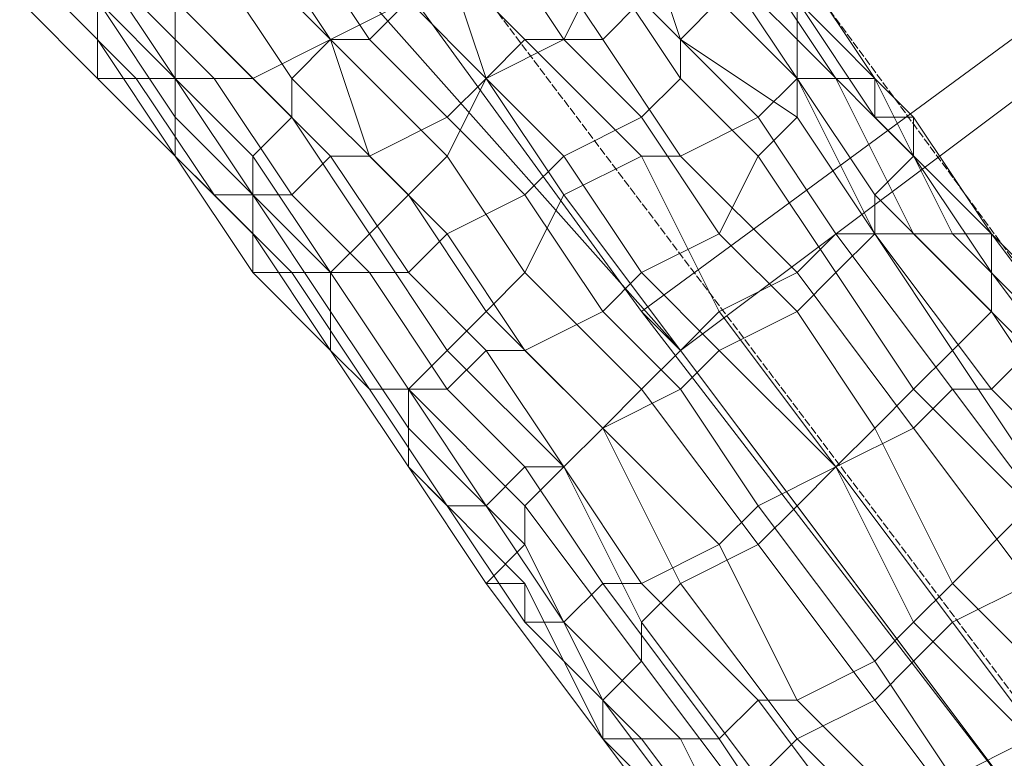
# Model space of a CAD drawing. Units: inches. Extents: x 22727 to 33138, y -4671 to 5129.
# Drawn here: x 28426 to 28525, y -1760 to -1686 of the extents above; entities that cross this region are included whole.
import ezdxf

# ---------------------------------------------------------------- set-up
doc = ezdxf.new("R2010")
doc.units = ezdxf.units.IN
doc.header["$MEASUREMENT"] = 0
doc.linetypes.add('PDF_IMPORT', pattern=[1, 0.8, -0.2])
doc.layers.add('МАФЫ НАШИ', color=250, linetype='Continuous', lineweight=25)

# ---------------------------------------------------------------- blocks, each defined once
blk = doc.blocks.new('гншщопрпр')
at = {"layer": 'МАФЫ НАШИ', "lineweight": 13}
for points in [[(28908.706, -1333.85), (28453.66, -1672.218), (28457.549, -1672.218), (28488.664, -1715), (28492.553, -1718.889), (28461.439, -1683.886), (28461.439, -1679.997), (28457.549, -1672.218), (28908.706, -1337.74)], [(28488.664, -1715), (28488.664, -1715)], [(28492.553, -1718.889), (28492.553, -1718.889)]]:
    blk.add_lwpolyline(points, dxfattribs=at)
for points in [[(28527.556, -1765.561), (28488.664, -1715), (28943.71, -1380.522), (28978.713, -1427.193), (28943.71, -1380.522), (28492.553, -1718.889)], [(28457.549, -1672.218), (28465.328, -1683.886), (28457.549, -1687.775), (28449.771, -1676.107)], [(28457.549, -1672.218), (28465.328, -1683.886), (28457.549, -1687.775), (28449.771, -1676.107)], [(28453.66, -1676.107), (28461.439, -1687.775), (28469.217, -1679.997), (28461.439, -1672.218)], [(28453.66, -1676.107), (28461.439, -1687.775), (28469.217, -1679.997), (28461.439, -1672.218)], [(28473.106, -1676.107), (28480.885, -1687.775), (28484.774, -1679.997), (28476.996, -1672.218)], [(28473.106, -1676.107), (28480.885, -1687.775), (28484.774, -1679.997), (28476.996, -1672.218)], [(28480.885, -1672.218), (28488.664, -1683.886), (28484.774, -1687.775), (28476.996, -1676.107)], [(28480.885, -1672.218), (28488.664, -1683.886), (28484.774, -1687.775), (28476.996, -1676.107)], [(28488.664, -1676.107), (28492.553, -1687.775), (28496.442, -1683.886), (28488.664, -1672.218)], [(28488.664, -1676.107), (28492.553, -1687.775), (28496.442, -1683.886), (28488.664, -1672.218)], [(28426.435, -1676.107), (28434.214, -1683.886), (28434.214, -1687.775), (28426.435, -1679.997)], [(28426.435, -1676.107), (28434.214, -1683.886), (28434.214, -1687.775), (28426.435, -1679.997)], [(28434.214, -1676.107), (28441.992, -1683.886), (28441.992, -1691.664), (28434.214, -1679.997)], [(28434.214, -1676.107), (28441.992, -1683.886), (28441.992, -1691.664), (28434.214, -1679.997)], [(28449.771, -1676.107), (28457.549, -1687.775), (28453.66, -1691.664), (28445.881, -1679.997)], [(28449.771, -1676.107), (28457.549, -1687.775), (28453.66, -1691.664), (28445.881, -1679.997)], [(28449.771, -1679.997), (28457.549, -1687.775), (28461.439, -1687.775), (28453.66, -1676.107)], [(28449.771, -1679.997), (28457.549, -1687.775), (28461.439, -1687.775), (28453.66, -1676.107)], [(28469.217, -1679.997), (28473.106, -1691.664), (28480.885, -1687.775), (28473.106, -1676.107)], [(28476.996, -1676.107), (28484.774, -1687.775), (28476.996, -1687.775), (28469.217, -1679.997)], [(28469.217, -1679.997), (28473.106, -1691.664), (28480.885, -1687.775), (28473.106, -1676.107)], [(28476.996, -1676.107), (28484.774, -1687.775), (28476.996, -1687.775), (28469.217, -1679.997)], [(28484.774, -1679.997), (28492.553, -1691.664), (28492.553, -1687.775), (28488.664, -1676.107)], [(28484.774, -1679.997), (28492.553, -1691.664), (28492.553, -1687.775), (28488.664, -1676.107)], [(28496.442, -1679.997), (28504.221, -1687.775), (28504.221, -1683.886), (28496.442, -1676.107)], [(28496.442, -1679.997), (28504.221, -1687.775), (28504.221, -1683.886), (28496.442, -1676.107)], [(28426.435, -1679.997), (28434.214, -1687.775), (28434.214, -1691.664), (28426.435, -1683.886)], [(28426.435, -1679.997), (28434.214, -1687.775), (28434.214, -1691.664), (28426.435, -1683.886)], [(28434.214, -1679.997), (28441.992, -1691.664), (28441.992, -1695.554), (28434.214, -1683.886)], [(28434.214, -1679.997), (28441.992, -1691.664), (28441.992, -1695.554), (28434.214, -1683.886)], [(28441.992, -1683.886), (28449.771, -1691.664), (28457.549, -1687.775), (28449.771, -1679.997)], [(28445.881, -1679.997), (28453.66, -1691.664), (28453.66, -1695.554), (28441.992, -1683.886)], [(28441.992, -1683.886), (28449.771, -1691.664), (28457.549, -1687.775), (28449.771, -1679.997)], [(28445.881, -1679.997), (28453.66, -1691.664), (28453.66, -1695.554), (28441.992, -1683.886)], [(28461.439, -1687.775), (28469.217, -1695.554), (28473.106, -1691.664), (28469.217, -1679.997)], [(28461.439, -1687.775), (28469.217, -1695.554), (28473.106, -1691.664), (28469.217, -1679.997)], [(28469.217, -1679.997), (28476.996, -1687.775), (28473.106, -1691.664), (28465.328, -1683.886)], [(28469.217, -1679.997), (28476.996, -1687.775), (28473.106, -1691.664), (28465.328, -1683.886)], [(28480.885, -1687.775), (28488.664, -1695.554), (28492.553, -1691.664), (28484.774, -1679.997)], [(28480.885, -1687.775), (28488.664, -1695.554), (28492.553, -1691.664), (28484.774, -1679.997)], [(28496.442, -1679.997), (28504.221, -1691.664), (28500.331, -1695.554), (28488.664, -1683.886)], [(28496.442, -1679.997), (28504.221, -1691.664), (28500.331, -1695.554), (28488.664, -1683.886)], [(28496.442, -1683.886), (28504.221, -1691.664), (28504.221, -1687.775), (28496.442, -1679.997)], [(28500.331, -1679.997), (28508.11, -1691.664), (28504.221, -1691.664), (28496.442, -1679.997)], [(28496.442, -1683.886), (28504.221, -1691.664), (28504.221, -1687.775), (28496.442, -1679.997)], [(28500.331, -1679.997), (28508.11, -1691.664), (28504.221, -1691.664), (28496.442, -1679.997)], [(28504.221, -1679.997), (28511.999, -1691.664), (28508.11, -1691.664), (28500.331, -1679.997)], [(28504.221, -1679.997), (28511.999, -1691.664), (28508.11, -1691.664), (28500.331, -1679.997)], [(28504.221, -1683.886), (28515.889, -1695.554), (28511.999, -1695.554), (28504.221, -1683.886), (28511.999, -1695.554), (28511.999, -1691.664), (28504.221, -1679.997)], [(28504.221, -1683.886), (28515.889, -1695.554), (28511.999, -1695.554), (28504.221, -1683.886), (28511.999, -1695.554), (28511.999, -1691.664), (28504.221, -1679.997)], [(28426.435, -1683.886), (28434.214, -1691.664), (28438.103, -1691.664), (28430.324, -1683.886)], [(28426.435, -1683.886), (28434.214, -1691.664), (28438.103, -1691.664), (28430.324, -1683.886)], [(28430.324, -1683.886), (28438.103, -1691.664), (28441.992, -1691.664), (28434.214, -1683.886)], [(28430.324, -1683.886), (28438.103, -1691.664), (28441.992, -1691.664), (28434.214, -1683.886)], [(28434.214, -1683.886), (28441.992, -1691.664), (28445.881, -1691.664), (28438.103, -1683.886)], [(28434.214, -1683.886), (28441.992, -1695.554), (28441.992, -1699.443), (28434.214, -1687.775)], [(28434.214, -1683.886), (28441.992, -1691.664), (28445.881, -1691.664), (28438.103, -1683.886)], [(28434.214, -1683.886), (28441.992, -1695.554), (28441.992, -1699.443), (28434.214, -1687.775)], [(28438.103, -1683.886), (28445.881, -1691.664), (28449.771, -1691.664), (28441.992, -1683.886)], [(28438.103, -1683.886), (28445.881, -1691.664), (28449.771, -1691.664), (28441.992, -1683.886)], [(28441.992, -1683.886), (28453.66, -1695.554), (28449.771, -1699.443), (28441.992, -1691.664)], [(28441.992, -1683.886), (28453.66, -1695.554), (28449.771, -1699.443), (28441.992, -1691.664)], [(28465.328, -1683.886), (28473.106, -1691.664), (28469.217, -1699.443), (28457.549, -1687.775)], [(28465.328, -1683.886), (28473.106, -1691.664), (28469.217, -1699.443), (28457.549, -1687.775)], [(28488.664, -1683.886), (28500.331, -1695.554), (28492.553, -1699.443), (28484.774, -1687.775)], [(28488.664, -1683.886), (28500.331, -1695.554), (28492.553, -1699.443), (28484.774, -1687.775)], [(28492.553, -1687.775), (28504.221, -1695.554), (28504.221, -1691.664), (28496.442, -1683.886)], [(28492.553, -1687.775), (28504.221, -1695.554), (28504.221, -1691.664), (28496.442, -1683.886)], [(28504.221, -1687.775), (28515.889, -1699.443), (28515.889, -1695.554), (28504.221, -1683.886)], [(28504.221, -1687.775), (28515.889, -1699.443), (28515.889, -1695.554), (28504.221, -1683.886)], [(28434.214, -1687.775), (28441.992, -1699.443), (28434.214, -1691.664)], [(28434.214, -1687.775), (28441.992, -1699.443), (28434.214, -1691.664)], [(28449.771, -1691.664), (28457.549, -1699.443), (28461.439, -1699.443), (28457.549, -1687.775)], [(28449.771, -1691.664), (28457.549, -1699.443), (28461.439, -1699.443), (28457.549, -1687.775)], [(28457.549, -1687.775), (28469.217, -1699.443), (28465.328, -1703.332), (28453.66, -1691.664)], [(28457.549, -1687.775), (28469.217, -1699.443), (28465.328, -1703.332), (28453.66, -1691.664)], [(28457.549, -1687.775), (28461.439, -1699.443), (28469.217, -1695.554), (28461.439, -1687.775)], [(28457.549, -1687.775), (28461.439, -1699.443), (28469.217, -1695.554), (28461.439, -1687.775)], [(28473.106, -1691.664), (28480.885, -1699.443), (28488.664, -1695.554), (28480.885, -1687.775)], [(28476.996, -1687.775), (28488.664, -1699.443), (28480.885, -1703.332), (28473.106, -1691.664)], [(28473.106, -1691.664), (28480.885, -1699.443), (28488.664, -1695.554), (28480.885, -1687.775)], [(28476.996, -1687.775), (28488.664, -1699.443), (28480.885, -1703.332), (28473.106, -1691.664)], [(28484.774, -1687.775), (28492.553, -1699.443), (28488.664, -1699.443), (28476.996, -1687.775)], [(28484.774, -1687.775), (28492.553, -1699.443), (28488.664, -1699.443), (28476.996, -1687.775)], [(28492.553, -1691.664), (28500.331, -1699.443), (28504.221, -1695.554), (28492.553, -1687.775)], [(28492.553, -1691.664), (28500.331, -1699.443), (28504.221, -1695.554), (28492.553, -1687.775)], [(28504.221, -1691.664), (28511.999, -1703.332), (28515.889, -1699.443), (28504.221, -1687.775)], [(28504.221, -1691.664), (28511.999, -1703.332), (28515.889, -1699.443), (28504.221, -1687.775)], [(28434.214, -1691.664), (28441.992, -1699.443), (28445.881, -1703.332), (28438.103, -1691.664)], [(28434.214, -1691.664), (28441.992, -1699.443), (28445.881, -1703.332), (28438.103, -1691.664)], [(28438.103, -1691.664), (28445.881, -1703.332), (28449.771, -1703.332), (28441.992, -1691.664)], [(28438.103, -1691.664), (28445.881, -1703.332), (28449.771, -1703.332), (28441.992, -1691.664)], [(28441.992, -1691.664), (28449.771, -1703.332), (28453.66, -1703.332), (28445.881, -1691.664)], [(28441.992, -1691.664), (28449.771, -1699.443), (28449.771, -1703.332), (28441.992, -1695.554)], [(28441.992, -1691.664), (28449.771, -1703.332), (28453.66, -1703.332), (28445.881, -1691.664)], [(28441.992, -1691.664), (28449.771, -1699.443), (28449.771, -1703.332), (28441.992, -1695.554)], [(28445.881, -1691.664), (28453.66, -1703.332), (28457.549, -1699.443), (28449.771, -1691.664)], [(28445.881, -1691.664), (28453.66, -1703.332), (28457.549, -1699.443), (28449.771, -1691.664)], [(28453.66, -1691.664), (28465.328, -1703.332), (28461.439, -1707.222), (28453.66, -1695.554)], [(28453.66, -1691.664), (28465.328, -1703.332), (28461.439, -1707.222), (28453.66, -1695.554)], [(28469.217, -1695.554), (28476.996, -1703.332), (28480.885, -1699.443), (28473.106, -1691.664)], [(28473.106, -1691.664), (28480.885, -1703.332), (28476.996, -1711.111), (28469.217, -1699.443)], [(28469.217, -1695.554), (28476.996, -1703.332), (28480.885, -1699.443), (28473.106, -1691.664)], [(28473.106, -1691.664), (28480.885, -1703.332), (28476.996, -1711.111), (28469.217, -1699.443)], [(28488.664, -1695.554), (28496.442, -1707.222), (28500.331, -1699.443), (28492.553, -1691.664)], [(28488.664, -1695.554), (28496.442, -1707.222), (28500.331, -1699.443), (28492.553, -1691.664)], [(28504.221, -1691.664), (28511.999, -1707.222), (28508.11, -1707.222), (28500.331, -1695.554)], [(28504.221, -1691.664), (28511.999, -1707.222), (28508.11, -1707.222), (28500.331, -1695.554)], [(28504.221, -1695.554), (28511.999, -1707.222), (28511.999, -1703.332), (28504.221, -1691.664)], [(28508.11, -1691.664), (28515.889, -1707.222), (28511.999, -1707.222), (28504.221, -1691.664)], [(28504.221, -1695.554), (28511.999, -1707.222), (28511.999, -1703.332), (28504.221, -1691.664)], [(28508.11, -1691.664), (28515.889, -1707.222), (28511.999, -1707.222), (28504.221, -1691.664)], [(28511.999, -1691.664), (28519.778, -1707.222), (28515.889, -1707.222), (28508.11, -1691.664)], [(28511.999, -1691.664), (28519.778, -1707.222), (28515.889, -1707.222), (28508.11, -1691.664)], [(28511.999, -1695.554), (28523.667, -1707.222), (28519.778, -1707.222), (28511.999, -1691.664)], [(28511.999, -1695.554), (28523.667, -1707.222), (28519.778, -1707.222), (28511.999, -1691.664)], [(28441.992, -1695.554), (28449.771, -1703.332), (28449.771, -1707.222), (28441.992, -1699.443)], [(28441.992, -1695.554), (28449.771, -1703.332), (28449.771, -1707.222), (28441.992, -1699.443)], [(28453.66, -1695.554), (28461.439, -1707.222), (28457.549, -1711.111), (28449.771, -1699.443)], [(28453.66, -1695.554), (28461.439, -1707.222), (28457.549, -1711.111), (28449.771, -1699.443)], [(28461.439, -1699.443), (28469.217, -1707.222), (28476.996, -1703.332), (28469.217, -1695.554)], [(28461.439, -1699.443), (28469.217, -1707.222), (28476.996, -1703.332), (28469.217, -1695.554)], [(28480.885, -1699.443), (28488.664, -1711.111), (28496.442, -1707.222), (28488.664, -1695.554)], [(28480.885, -1699.443), (28488.664, -1711.111), (28496.442, -1707.222), (28488.664, -1695.554)], [(28500.331, -1695.554), (28508.11, -1707.222), (28504.221, -1711.111), (28492.553, -1699.443)], [(28500.331, -1695.554), (28508.11, -1707.222), (28504.221, -1711.111), (28492.553, -1699.443)], [(28500.331, -1699.443), (28508.11, -1711.111), (28511.999, -1707.222), (28504.221, -1695.554)], [(28500.331, -1699.443), (28508.11, -1711.111), (28511.999, -1707.222), (28504.221, -1695.554)], [(28515.889, -1695.554), (28523.667, -1707.222), (28511.999, -1695.554)], [(28515.889, -1695.554), (28523.667, -1707.222), (28511.999, -1695.554)], [(28515.889, -1699.443), (28523.667, -1711.111), (28523.667, -1707.222), (28515.889, -1695.554)], [(28515.889, -1699.443), (28523.667, -1711.111), (28523.667, -1707.222), (28515.889, -1695.554)], [(28441.992, -1699.443), (28449.771, -1707.222), (28449.771, -1711.111), (28441.992, -1699.443), (28449.771, -1711.111), (28453.66, -1711.111), (28445.881, -1703.332)], [(28441.992, -1699.443), (28449.771, -1707.222), (28449.771, -1711.111), (28441.992, -1699.443), (28449.771, -1711.111), (28453.66, -1711.111), (28445.881, -1703.332)], [(28449.771, -1699.443), (28457.549, -1711.111), (28457.549, -1715), (28449.771, -1703.332)], [(28449.771, -1699.443), (28457.549, -1711.111), (28457.549, -1715), (28449.771, -1703.332)], [(28453.66, -1703.332), (28461.439, -1711.111), (28465.328, -1711.111), (28457.549, -1699.443)], [(28453.66, -1703.332), (28461.439, -1711.111), (28465.328, -1711.111), (28457.549, -1699.443)], [(28457.549, -1699.443), (28465.328, -1711.111), (28469.217, -1707.222), (28461.439, -1699.443)], [(28457.549, -1699.443), (28465.328, -1711.111), (28469.217, -1707.222), (28461.439, -1699.443)], [(28469.217, -1699.443), (28476.996, -1711.111), (28473.106, -1715), (28465.328, -1703.332)], [(28469.217, -1699.443), (28476.996, -1711.111), (28473.106, -1715), (28465.328, -1703.332)], [(28476.996, -1703.332), (28484.774, -1715), (28488.664, -1711.111), (28480.885, -1699.443)], [(28476.996, -1703.332), (28484.774, -1715), (28488.664, -1711.111), (28480.885, -1699.443)], [(28488.664, -1699.443), (28496.442, -1715), (28492.553, -1718.889), (28480.885, -1703.332)], [(28488.664, -1699.443), (28496.442, -1715), (28492.553, -1718.889), (28480.885, -1703.332)], [(28492.553, -1699.443), (28504.221, -1711.111), (28496.442, -1715), (28488.664, -1699.443)], [(28492.553, -1699.443), (28504.221, -1711.111), (28496.442, -1715), (28488.664, -1699.443)], [(28496.442, -1707.222), (28504.221, -1715), (28508.11, -1711.111), (28500.331, -1699.443)], [(28496.442, -1707.222), (28504.221, -1715), (28508.11, -1711.111), (28500.331, -1699.443)], [(28511.999, -1703.332), (28523.667, -1715), (28523.667, -1711.111), (28515.889, -1699.443)], [(28511.999, -1703.332), (28523.667, -1715), (28523.667, -1711.111), (28515.889, -1699.443)], [(28445.881, -1703.332), (28453.66, -1711.111), (28457.549, -1711.111), (28449.771, -1703.332)], [(28445.881, -1703.332), (28453.66, -1711.111), (28457.549, -1711.111), (28449.771, -1703.332)], [(28449.771, -1703.332), (28457.549, -1711.111), (28461.439, -1711.111), (28453.66, -1703.332)], [(28449.771, -1703.332), (28457.549, -1715), (28457.549, -1718.889), (28449.771, -1707.222)], [(28449.771, -1703.332), (28457.549, -1711.111), (28461.439, -1711.111), (28453.66, -1703.332)], [(28449.771, -1703.332), (28457.549, -1715), (28457.549, -1718.889), (28449.771, -1707.222)], [(28465.328, -1703.332), (28473.106, -1715), (28469.217, -1718.889), (28461.439, -1707.222)], [(28465.328, -1703.332), (28473.106, -1715), (28469.217, -1718.889), (28461.439, -1707.222)], [(28469.217, -1707.222), (28476.996, -1718.889), (28484.774, -1715), (28476.996, -1703.332)], [(28469.217, -1707.222), (28476.996, -1718.889), (28484.774, -1715), (28476.996, -1703.332)], [(28480.885, -1703.332), (28492.553, -1718.889), (28488.664, -1722.779), (28476.996, -1711.111)], [(28480.885, -1703.332), (28492.553, -1718.889), (28488.664, -1722.779), (28476.996, -1711.111)], [(28511.999, -1707.222), (28519.778, -1718.889), (28523.667, -1715), (28511.999, -1703.332)], [(28511.999, -1707.222), (28519.778, -1718.889), (28523.667, -1715), (28511.999, -1703.332)], [(28449.771, -1707.222), (28457.549, -1718.889), (28449.771, -1711.111)], [(28449.771, -1707.222), (28457.549, -1718.889), (28449.771, -1711.111)], [(28461.439, -1707.222), (28469.217, -1718.889), (28465.328, -1722.779), (28457.549, -1711.111)], [(28461.439, -1707.222), (28469.217, -1718.889), (28465.328, -1722.779), (28457.549, -1711.111)], [(28465.328, -1711.111), (28473.106, -1718.889), (28476.996, -1718.889), (28469.217, -1707.222)], [(28465.328, -1711.111), (28473.106, -1718.889), (28476.996, -1718.889), (28469.217, -1707.222)], [(28488.664, -1711.111), (28496.442, -1718.889), (28504.221, -1715), (28496.442, -1707.222)], [(28488.664, -1711.111), (28496.442, -1718.889), (28504.221, -1715), (28496.442, -1707.222)], [(28508.11, -1707.222), (28519.778, -1722.779), (28515.889, -1726.668), (28504.221, -1711.111)], [(28508.11, -1707.222), (28519.778, -1722.779), (28515.889, -1726.668), (28504.221, -1711.111)], [(28508.11, -1711.111), (28515.889, -1722.779), (28519.778, -1718.889), (28511.999, -1707.222)], [(28511.999, -1707.222), (28523.667, -1722.779), (28519.778, -1722.779), (28508.11, -1707.222)], [(28508.11, -1711.111), (28515.889, -1722.779), (28519.778, -1718.889), (28511.999, -1707.222)], [(28511.999, -1707.222), (28523.667, -1722.779), (28519.778, -1722.779), (28508.11, -1707.222)], [(28515.889, -1707.222), (28527.556, -1718.889), (28523.667, -1722.779), (28511.999, -1707.222)], [(28515.889, -1707.222), (28527.556, -1718.889), (28523.667, -1722.779), (28511.999, -1707.222)], [(28519.778, -1707.222), (28531.446, -1718.889), (28527.556, -1718.889), (28515.889, -1707.222)], [(28519.778, -1707.222), (28531.446, -1718.889), (28527.556, -1718.889), (28515.889, -1707.222)], [(28523.667, -1707.222), (28535.335, -1722.779), (28535.335, -1718.889), (28523.667, -1707.222), (28535.335, -1718.889), (28531.446, -1718.889), (28519.778, -1707.222)], [(28523.667, -1707.222), (28535.335, -1722.779), (28535.335, -1718.889), (28523.667, -1707.222), (28535.335, -1718.889), (28531.446, -1718.889), (28519.778, -1707.222)], [(28523.667, -1711.111), (28535.335, -1726.668), (28535.335, -1722.779), (28523.667, -1707.222)], [(28523.667, -1711.111), (28535.335, -1726.668), (28535.335, -1722.779), (28523.667, -1707.222)], [(28449.771, -1711.111), (28457.549, -1718.889), (28461.439, -1722.779), (28453.66, -1711.111)], [(28449.771, -1711.111), (28457.549, -1718.889), (28461.439, -1722.779), (28453.66, -1711.111)], [(28453.66, -1711.111), (28461.439, -1722.779), (28465.328, -1722.779), (28457.549, -1711.111)], [(28453.66, -1711.111), (28461.439, -1722.779), (28465.328, -1722.779), (28457.549, -1711.111)], [(28457.549, -1711.111), (28465.328, -1722.779), (28469.217, -1722.779), (28461.439, -1711.111)], [(28457.549, -1711.111), (28465.328, -1722.779), (28465.328, -1726.668), (28457.549, -1715)], [(28457.549, -1711.111), (28465.328, -1722.779), (28469.217, -1722.779), (28461.439, -1711.111)], [(28457.549, -1711.111), (28465.328, -1722.779), (28465.328, -1726.668), (28457.549, -1715)], [(28461.439, -1711.111), (28469.217, -1722.779), (28473.106, -1718.889), (28465.328, -1711.111)], [(28461.439, -1711.111), (28469.217, -1722.779), (28473.106, -1718.889), (28465.328, -1711.111)], [(28476.996, -1711.111), (28488.664, -1722.779), (28484.774, -1726.668), (28473.106, -1715)], [(28476.996, -1711.111), (28488.664, -1722.779), (28484.774, -1726.668), (28473.106, -1715)], [(28484.774, -1715), (28492.553, -1722.779), (28496.442, -1718.889), (28488.664, -1711.111)], [(28484.774, -1715), (28492.553, -1722.779), (28496.442, -1718.889), (28488.664, -1711.111)], [(28504.221, -1711.111), (28515.889, -1726.668), (28508.11, -1730.557), (28496.442, -1715)], [(28504.221, -1711.111), (28515.889, -1726.668), (28508.11, -1730.557), (28496.442, -1715)], [(28504.221, -1715), (28511.999, -1726.668), (28515.889, -1722.779), (28508.11, -1711.111)], [(28504.221, -1715), (28511.999, -1726.668), (28515.889, -1722.779), (28508.11, -1711.111)], [(28523.667, -1715), (28531.446, -1726.668), (28535.335, -1726.668), (28523.667, -1711.111)], [(28523.667, -1715), (28531.446, -1726.668), (28535.335, -1726.668), (28523.667, -1711.111)], [(28457.549, -1715), (28465.328, -1726.668), (28465.328, -1730.557), (28457.549, -1718.889)], [(28457.549, -1715), (28465.328, -1726.668), (28465.328, -1730.557), (28457.549, -1718.889)], [(28473.106, -1715), (28484.774, -1726.668), (28480.885, -1730.557), (28469.217, -1718.889)], [(28473.106, -1715), (28484.774, -1726.668), (28480.885, -1730.557), (28469.217, -1718.889)], [(28476.996, -1718.889), (28484.774, -1726.668), (28492.553, -1722.779), (28484.774, -1715)], [(28476.996, -1718.889), (28484.774, -1726.668), (28492.553, -1722.779), (28484.774, -1715)], [(28496.442, -1715), (28508.11, -1730.557), (28504.221, -1734.447), (28492.553, -1718.889)], [(28496.442, -1715), (28508.11, -1730.557), (28504.221, -1734.447), (28492.553, -1718.889)], [(28496.442, -1718.889), (28508.11, -1730.557), (28511.999, -1726.668), (28504.221, -1715)], [(28496.442, -1718.889), (28508.11, -1730.557), (28511.999, -1726.668), (28504.221, -1715)], [(28519.778, -1718.889), (28527.556, -1730.557), (28531.446, -1726.668), (28523.667, -1715)], [(28519.778, -1718.889), (28527.556, -1730.557), (28531.446, -1726.668), (28523.667, -1715)], [(28457.549, -1718.889), (28465.328, -1730.557), (28457.549, -1718.889), (28465.328, -1730.557), (28469.217, -1734.447), (28461.439, -1722.779)], [(28457.549, -1718.889), (28465.328, -1730.557), (28457.549, -1718.889), (28465.328, -1730.557), (28469.217, -1734.447), (28461.439, -1722.779)], [(28469.217, -1718.889), (28480.885, -1730.557), (28476.996, -1734.447), (28465.328, -1722.779)], [(28469.217, -1718.889), (28480.885, -1730.557), (28476.996, -1734.447), (28465.328, -1722.779)], [(28469.217, -1722.779), (28476.996, -1730.557), (28480.885, -1730.557), (28473.106, -1718.889)], [(28469.217, -1722.779), (28476.996, -1730.557), (28480.885, -1730.557), (28473.106, -1718.889)], [(28473.106, -1718.889), (28480.885, -1730.557), (28484.774, -1726.668), (28476.996, -1718.889)], [(28473.106, -1718.889), (28480.885, -1730.557), (28484.774, -1726.668), (28476.996, -1718.889)], [(28492.553, -1718.889), (28504.221, -1734.447), (28500.331, -1738.336), (28488.664, -1722.779)], [(28492.553, -1718.889), (28504.221, -1734.447), (28500.331, -1738.336), (28488.664, -1722.779)], [(28492.553, -1722.779), (28500.331, -1734.447), (28508.11, -1730.557), (28496.442, -1718.889)], [(28492.553, -1722.779), (28500.331, -1734.447), (28508.11, -1730.557), (28496.442, -1718.889)], [(28515.889, -1722.779), (28527.556, -1734.447), (28527.556, -1730.557), (28519.778, -1718.889)], [(28515.889, -1722.779), (28527.556, -1734.447), (28527.556, -1730.557), (28519.778, -1718.889)], [(28527.556, -1718.889), (28539.224, -1734.447), (28535.335, -1734.447), (28523.667, -1722.779)], [(28527.556, -1718.889), (28539.224, -1734.447), (28535.335, -1734.447), (28523.667, -1722.779)], [(28461.439, -1722.779), (28469.217, -1734.447), (28473.106, -1734.447), (28465.328, -1722.779)], [(28461.439, -1722.779), (28469.217, -1734.447), (28473.106, -1734.447), (28465.328, -1722.779)], [(28465.328, -1722.779), (28473.106, -1734.447), (28476.996, -1730.557), (28469.217, -1722.779)], [(28465.328, -1722.779), (28476.996, -1734.447), (28476.996, -1738.336), (28465.328, -1726.668)], [(28465.328, -1722.779), (28473.106, -1734.447), (28476.996, -1730.557), (28469.217, -1722.779)], [(28465.328, -1722.779), (28476.996, -1734.447), (28476.996, -1738.336), (28465.328, -1726.668)], [(28484.774, -1726.668), (28496.442, -1738.336), (28500.331, -1734.447), (28492.553, -1722.779)], [(28488.664, -1722.779), (28500.331, -1738.336), (28492.553, -1742.225), (28484.774, -1726.668)], [(28484.774, -1726.668), (28496.442, -1738.336), (28500.331, -1734.447), (28492.553, -1722.779)], [(28488.664, -1722.779), (28500.331, -1738.336), (28492.553, -1742.225), (28484.774, -1726.668)], [(28511.999, -1726.668), (28519.778, -1742.225), (28527.556, -1734.447), (28515.889, -1722.779)], [(28511.999, -1726.668), (28519.778, -1742.225), (28527.556, -1734.447), (28515.889, -1722.779)], [(28519.778, -1722.779), (28531.446, -1738.336), (28527.556, -1742.225), (28515.889, -1726.668)], [(28519.778, -1722.779), (28531.446, -1738.336), (28527.556, -1742.225), (28515.889, -1726.668)], [(28523.667, -1722.779), (28535.335, -1734.447), (28531.446, -1738.336), (28519.778, -1722.779)], [(28523.667, -1722.779), (28535.335, -1734.447), (28531.446, -1738.336), (28519.778, -1722.779)], [(28465.328, -1726.668), (28476.996, -1738.336), (28473.106, -1742.225), (28465.328, -1730.557)], [(28465.328, -1726.668), (28476.996, -1738.336), (28473.106, -1742.225), (28465.328, -1730.557)], [(28480.885, -1730.557), (28488.664, -1742.225), (28496.442, -1738.336), (28484.774, -1726.668)], [(28484.774, -1726.668), (28492.553, -1742.225), (28488.664, -1746.114), (28480.885, -1730.557)], [(28480.885, -1730.557), (28488.664, -1742.225), (28496.442, -1738.336), (28484.774, -1726.668)], [(28484.774, -1726.668), (28492.553, -1742.225), (28488.664, -1746.114), (28480.885, -1730.557)], [(28508.11, -1730.557), (28515.889, -1746.114), (28519.778, -1742.225), (28511.999, -1726.668)], [(28515.889, -1726.668), (28527.556, -1742.225), (28519.778, -1746.114), (28508.11, -1730.557)], [(28508.11, -1730.557), (28515.889, -1746.114), (28519.778, -1742.225), (28511.999, -1726.668)], [(28515.889, -1726.668), (28527.556, -1742.225), (28519.778, -1746.114), (28508.11, -1730.557)], [(28465.328, -1730.557), (28473.106, -1742.225), (28476.996, -1742.225), (28465.328, -1730.557), (28476.996, -1742.225), (28476.996, -1746.114), (28469.217, -1734.447)], [(28465.328, -1730.557), (28473.106, -1742.225), (28476.996, -1742.225), (28465.328, -1730.557), (28476.996, -1742.225), (28476.996, -1746.114), (28469.217, -1734.447)], [(28473.106, -1734.447), (28480.885, -1746.114), (28484.774, -1742.225), (28476.996, -1730.557)], [(28473.106, -1734.447), (28480.885, -1746.114), (28484.774, -1742.225), (28476.996, -1730.557)], [(28476.996, -1730.557), (28484.774, -1742.225), (28488.664, -1742.225), (28480.885, -1730.557)], [(28480.885, -1730.557), (28488.664, -1746.114), (28488.664, -1750.004), (28476.996, -1734.447)], [(28476.996, -1730.557), (28484.774, -1742.225), (28488.664, -1742.225), (28480.885, -1730.557)], [(28480.885, -1730.557), (28488.664, -1746.114), (28488.664, -1750.004), (28476.996, -1734.447)], [(28500.331, -1734.447), (28511.999, -1750.004), (28515.889, -1746.114), (28508.11, -1730.557)], [(28500.331, -1734.447), (28511.999, -1750.004), (28515.889, -1746.114), (28508.11, -1730.557)], [(28508.11, -1730.557), (28519.778, -1746.114), (28515.889, -1750.004), (28504.221, -1734.447)], [(28508.11, -1730.557), (28519.778, -1746.114), (28515.889, -1750.004), (28504.221, -1734.447)], [(28469.217, -1734.447), (28476.996, -1746.114), (28480.885, -1746.114), (28473.106, -1734.447)], [(28469.217, -1734.447), (28476.996, -1746.114), (28480.885, -1746.114), (28473.106, -1734.447)], [(28476.996, -1734.447), (28488.664, -1750.004), (28484.774, -1753.893), (28476.996, -1738.336)], [(28476.996, -1734.447), (28488.664, -1750.004), (28484.774, -1753.893), (28476.996, -1738.336)], [(28496.442, -1738.336), (28504.221, -1753.893), (28511.999, -1750.004), (28500.331, -1734.447)], [(28496.442, -1738.336), (28504.221, -1753.893), (28511.999, -1750.004), (28500.331, -1734.447)], [(28504.221, -1734.447), (28515.889, -1750.004), (28511.999, -1753.893), (28500.331, -1738.336)], [(28504.221, -1734.447), (28515.889, -1750.004), (28511.999, -1753.893), (28500.331, -1738.336)], [(28519.778, -1742.225), (28531.446, -1753.893), (28535.335, -1750.004), (28527.556, -1734.447)], [(28519.778, -1742.225), (28531.446, -1753.893), (28535.335, -1750.004), (28527.556, -1734.447)], [(28476.996, -1738.336), (28484.774, -1753.893), (28484.774, -1757.782), (28473.106, -1742.225)], [(28476.996, -1738.336), (28484.774, -1753.893), (28484.774, -1757.782), (28473.106, -1742.225)], [(28488.664, -1742.225), (28500.331, -1753.893), (28504.221, -1753.893), (28496.442, -1738.336)], [(28488.664, -1742.225), (28500.331, -1753.893), (28504.221, -1753.893), (28496.442, -1738.336)], [(28500.331, -1738.336), (28511.999, -1753.893), (28504.221, -1757.782), (28492.553, -1742.225)], [(28500.331, -1738.336), (28511.999, -1753.893), (28504.221, -1757.782), (28492.553, -1742.225)], [(28473.106, -1742.225), (28484.774, -1757.782), (28476.996, -1742.225)], [(28473.106, -1742.225), (28484.774, -1757.782), (28476.996, -1742.225)], [(28476.996, -1742.225), (28484.774, -1757.782), (28488.664, -1757.782), (28476.996, -1746.114)], [(28476.996, -1742.225), (28484.774, -1757.782), (28488.664, -1757.782), (28476.996, -1746.114)], [(28480.885, -1746.114), (28492.553, -1757.782), (28496.442, -1757.782), (28484.774, -1742.225)], [(28480.885, -1746.114), (28492.553, -1757.782), (28496.442, -1757.782), (28484.774, -1742.225)], [(28484.774, -1742.225), (28496.442, -1757.782), (28500.331, -1753.893), (28488.664, -1742.225)], [(28484.774, -1742.225), (28496.442, -1757.782), (28500.331, -1753.893), (28488.664, -1742.225)], [(28492.553, -1742.225), (28504.221, -1757.782), (28500.331, -1761.672), (28488.664, -1746.114)], [(28492.553, -1742.225), (28504.221, -1757.782), (28500.331, -1761.672), (28488.664, -1746.114)], [(28515.889, -1746.114), (28527.556, -1757.782), (28531.446, -1753.893), (28519.778, -1742.225)], [(28515.889, -1746.114), (28527.556, -1757.782), (28531.446, -1753.893), (28519.778, -1742.225)], [(28527.556, -1742.225), (28539.224, -1757.782), (28531.446, -1761.672), (28519.778, -1746.114)], [(28527.556, -1742.225), (28539.224, -1757.782), (28531.446, -1761.672), (28519.778, -1746.114)], [(28476.996, -1746.114), (28488.664, -1757.782), (28492.553, -1757.782), (28480.885, -1746.114)], [(28476.996, -1746.114), (28488.664, -1757.782), (28492.553, -1757.782), (28480.885, -1746.114)], [(28488.664, -1746.114), (28500.331, -1761.672), (28500.331, -1765.561), (28488.664, -1750.004)], [(28488.664, -1746.114), (28500.331, -1761.672), (28500.331, -1765.561), (28488.664, -1750.004)], [(28511.999, -1750.004), (28519.778, -1761.672), (28527.556, -1757.782), (28515.889, -1746.114)], [(28511.999, -1750.004), (28519.778, -1761.672), (28527.556, -1757.782), (28515.889, -1746.114)], [(28519.778, -1746.114), (28531.446, -1761.672), (28527.556, -1765.561), (28515.889, -1750.004)], [(28519.778, -1746.114), (28531.446, -1761.672), (28527.556, -1765.561), (28515.889, -1750.004)], [(28488.664, -1750.004), (28500.331, -1765.561), (28496.442, -1769.45), (28484.774, -1753.893)], [(28488.664, -1750.004), (28500.331, -1765.561), (28496.442, -1769.45), (28484.774, -1753.893)], [(28504.221, -1753.893), (28515.889, -1765.561), (28519.778, -1761.672), (28511.999, -1750.004)], [(28504.221, -1753.893), (28515.889, -1765.561), (28519.778, -1761.672), (28511.999, -1750.004)], [(28515.889, -1750.004), (28527.556, -1765.561), (28523.667, -1769.45), (28511.999, -1753.893)], [(28515.889, -1750.004), (28527.556, -1765.561), (28523.667, -1769.45), (28511.999, -1753.893)], [(28484.774, -1753.893), (28496.442, -1769.45), (28484.774, -1757.782)], [(28484.774, -1753.893), (28496.442, -1769.45), (28484.774, -1757.782)], [(28496.442, -1757.782), (28504.221, -1769.45), (28511.999, -1769.45), (28500.331, -1753.893)], [(28496.442, -1757.782), (28504.221, -1769.45), (28511.999, -1769.45), (28500.331, -1753.893)], [(28500.331, -1753.893), (28511.999, -1769.45), (28515.889, -1765.561), (28504.221, -1753.893)], [(28500.331, -1753.893), (28511.999, -1769.45), (28515.889, -1765.561), (28504.221, -1753.893)], [(28511.999, -1753.893), (28523.667, -1769.45), (28519.778, -1773.339), (28504.221, -1757.782)], [(28511.999, -1753.893), (28523.667, -1769.45), (28519.778, -1773.339), (28504.221, -1757.782)], [(28484.774, -1757.782), (28496.442, -1769.45), (28496.442, -1773.339), (28484.774, -1757.782), (28496.442, -1773.339), (28500.331, -1773.339), (28488.664, -1757.782)], [(28484.774, -1757.782), (28496.442, -1769.45), (28496.442, -1773.339), (28484.774, -1757.782), (28496.442, -1773.339), (28500.331, -1773.339), (28488.664, -1757.782)], [(28488.664, -1757.782), (28500.331, -1773.339), (28492.553, -1757.782)], [(28488.664, -1757.782), (28500.331, -1773.339), (28492.553, -1757.782)], [(28492.553, -1757.782), (28500.331, -1773.339), (28504.221, -1769.45), (28496.442, -1757.782)], [(28492.553, -1757.782), (28500.331, -1773.339), (28504.221, -1769.45), (28496.442, -1757.782)], [(28504.221, -1757.782), (28519.778, -1773.339), (28515.889, -1777.229), (28500.331, -1761.672)], [(28504.221, -1757.782), (28519.778, -1773.339), (28515.889, -1777.229), (28500.331, -1761.672)], [(28519.778, -1761.672), (28531.446, -1777.229), (28535.335, -1773.339), (28527.556, -1757.782)], [(28519.778, -1761.672), (28531.446, -1777.229), (28535.335, -1773.339), (28527.556, -1757.782)]]:
    blk.add_lwpolyline(points, close=True, dxfattribs=at)
at = {"layer": 'МАФЫ НАШИ', "linetype": 'PDF_IMPORT', "lineweight": 13}
for points in [[(28741.467, -2002.807), (28438.103, -1590.543)], [(28438.103, -1637.214), (28702.574, -1987.25)]]:
    blk.add_lwpolyline(points, dxfattribs=at)

msp = doc.modelspace()

# ---------------------------------------------------------------- block references
at = {"layer": 'МАФЫ НАШИ'}
msp.add_blockref('гншщопрпр', (0, 0), dxfattribs=at)

doc.saveas('drawing.dxf')
